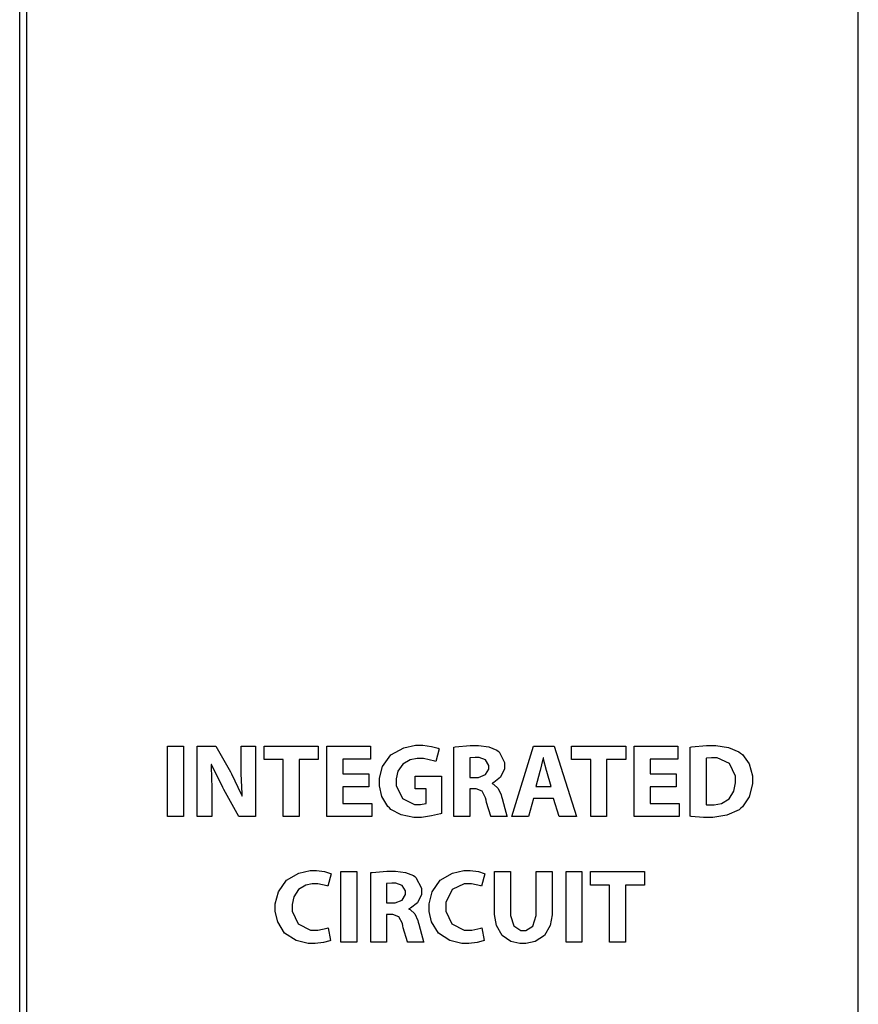
# Model space of a CAD drawing. Units: inches. Extents: x 21651 to 165677, y -18418 to 66376.
# Drawn here: x 57425 to 61131, y 2827 to 7177 of the extents above; entities that cross this region are included whole.
import ezdxf

# ---------------------------------------------------------------- set-up
doc = ezdxf.new("R2010")
doc.units = ezdxf.units.IN
doc.header["$MEASUREMENT"] = 0
doc.layers.add('freecads.com', color=7, linetype='Continuous')

msp = doc.modelspace()

# ---------------------------------------------------------------- linework, layer by layer
at = {"layer": 'freecads.com', "color": 0}
for p, q in [((57424.7, -363.3), (57424.7, 30311.2)), ((57454.4, 30281.5), (57454.4, -333.6)), ((61130.6, -363.3), (61130.6, 30310.8)), ((61130.6, -333.6), (61130.6, 30281.5)), ((58078, 3968), (58148.4, 3968)), ((58078, 3656.2), (58078, 3968)), ((58078, 3968), (58078, 3968)), ((58148.4, 3968), (58148.4, 3656.2)), ((58209.1, 3656.2), (58209.1, 3968)), ((58209.1, 3968), (58291.5, 3968)), ((58291.5, 3968), (58356.3, 3853.7)), ((58402.7, 3877.4), (58402.7, 3968)), ((58402.7, 3968), (58467.3, 3968)), ((58467.3, 3968), (58467.3, 3656.2)), ((58504.7, 3908.8), (58504.7, 3968)), ((58504.7, 3968), (58744.2, 3968)), ((58744.2, 3968), (58744.2, 3908.8)), ((58782.3, 3656.2), (58782.3, 3968)), ((58782.3, 3968), (58974.2, 3968)), ((58974.2, 3968), (58974.2, 3910.1)), ((59065, 3928.6), (59121.5, 3960.5)), ((59121.5, 3960.5), (59174.5, 3971.3)), ((59174.5, 3971.3), (59192.1, 3971.3)), ((59192.1, 3971.3), (59205.6, 3971.3)), ((59205.6, 3971.3), (59244.7, 3966.5)), ((59244.7, 3966.5), (59274.6, 3958.1)), ((59343.9, 3963.8), (59349.5, 3964.8)), ((59343.9, 3656.2), (59343.9, 3963.8)), ((59343.9, 3963.8), (59343.9, 3963.8)), ((59349.5, 3964.8), (59415.6, 3970.3)), ((59415.6, 3970.3), (59437.8, 3970.3)), ((59437.8, 3970.3), (59452.6, 3970.3)), ((59452.6, 3970.3), (59497.3, 3964.8)), ((59497.3, 3964.8), (59533.2, 3950.3)), ((59599.9, 3656.2), (59694.7, 3968)), ((59694.7, 3968), (59787.1, 3968)), ((59787.1, 3968), (59884.6, 3656.2)), ((59863.4, 3908.8), (59863.4, 3968)), ((59863.4, 3968), (60103.2, 3968)), ((60103.2, 3968), (60103.2, 3908.8)), ((60140.8, 3656.2), (60140.8, 3968)), ((60140.8, 3968), (60332.9, 3968)), ((60332.9, 3968), (60332.9, 3910.1)), ((60387.4, 3963.4), (60394, 3964.4)), ((60387.4, 3657.6), (60387.4, 3963.4)), ((60387.4, 3963.4), (60387.4, 3963.4)), ((60394, 3964.4), (60459.9, 3970.3)), ((60459.9, 3970.3), (60482.1, 3970.3)), ((60482.1, 3970.3), (60501, 3970.3)), ((60501, 3970.3), (60557.4, 3962.1)), ((60557.4, 3962.1), (60603.2, 3942.6)), ((59027.8, 3877.6), (59065, 3928.6)), ((59278.5, 3956.4), (59263.9, 3899.5)), ((59274.6, 3958.1), (59278.5, 3956.4)), ((59414.9, 3915.7), (59413.7, 3915.3)), ((59413.7, 3915.3), (59413.7, 3829.7)), ((59437.6, 3917.6), (59414.9, 3915.7)), ((59445.5, 3917.6), (59437.6, 3917.6)), ((59455.1, 3917.6), (59445.5, 3917.6)), ((59483.6, 3906.7), (59455.1, 3917.6)), ((59533.2, 3950.3), (59538.5, 3945.8)), ((59538.5, 3945.8), (59543.3, 3942.1)), ((59543.3, 3942.1), (59567.6, 3895.6)), ((59737.9, 3915.3), (59736.6, 3910.7)), ((59738.7, 3915.3), (59737.9, 3915.3)), ((59739.8, 3910.7), (59738.7, 3915.3)), ((60481.5, 3916.2), (60459.2, 3913.8)), ((60489.6, 3916.2), (60481.5, 3916.2)), ((60507.4, 3916.2), (60489.6, 3916.2)), ((60561.9, 3891.1), (60507.4, 3916.2)), ((60603.2, 3942.6), (60610.5, 3937)), ((60610.5, 3937), (60618.6, 3931.1)), ((60618.6, 3931.1), (60648.7, 3889.9)), ((58272.9, 3886.7), (58270.7, 3886.7)), ((58270.7, 3886.7), (58271.4, 3876.2)), ((58271.4, 3876.2), (58273.9, 3781.7)), ((58276.3, 3877.5), (58272.9, 3886.7)), ((58322.1, 3784.9), (58276.3, 3877.5)), ((58402.7, 3847.4), (58402.7, 3877.4)), ((58589, 3908.8), (58504.7, 3908.8)), ((58589, 3656.2), (58589, 3908.8)), ((58589, 3908.8), (58589, 3908.8)), ((58744.2, 3908.8), (58659.3, 3908.8)), ((58659.3, 3908.8), (58659.3, 3656.2)), ((58974.2, 3910.1), (58852.2, 3910.1)), ((58852.2, 3910.1), (58852.2, 3845.3)), ((59014.1, 3825.7), (59027.8, 3877.6)), ((59117.9, 3888.2), (59096.3, 3856.6)), ((59150.8, 3906.9), (59117.9, 3888.2)), ((59181.4, 3913), (59150.8, 3906.9)), ((59191.9, 3913), (59181.4, 3913)), ((59208.8, 3913), (59191.9, 3913)), ((59259.7, 3901.5), (59208.8, 3913)), ((59263.9, 3899.5), (59259.7, 3901.5)), ((59497.5, 3882.6), (59483.6, 3906.7)), ((59497.5, 3874.5), (59497.5, 3882.6)), ((59497.5, 3866.3), (59497.5, 3874.5)), ((59567.6, 3895.6), (59567.6, 3880)), ((59567.6, 3880), (59567.6, 3867.7)), ((59736.6, 3910.7), (59724.8, 3859.6)), ((59753.1, 3859.7), (59739.8, 3910.7)), ((59947.9, 3908.8), (59863.4, 3908.8)), ((59947.9, 3656.2), (59947.9, 3908.8)), ((59947.9, 3908.8), (59947.9, 3908.8)), ((60103.2, 3908.8), (60017.8, 3908.8)), ((60017.8, 3908.8), (60017.8, 3656.2)), ((60332.9, 3910.1), (60211.4, 3910.1)), ((60211.4, 3910.1), (60211.4, 3845.3)), ((60459.2, 3913.8), (60457.8, 3913.4)), ((60457.8, 3913.4), (60457.8, 3709.3)), ((60588.4, 3835.7), (60561.9, 3891.1)), ((60648.7, 3889.9), (60663.1, 3837.1)), ((58356.3, 3853.7), (58361, 3845.6)), ((58361, 3845.6), (58403.6, 3755.8)), ((58407.2, 3757.3), (58402.7, 3847.4)), ((58852.2, 3845.3), (58967.3, 3845.3)), ((58967.3, 3845.3), (58967.3, 3788)), ((59096.3, 3856.6), (59088.1, 3823.3)), ((59172.8, 3779.7), (59172.8, 3834.8)), ((59172.8, 3834.8), (59289, 3834.8)), ((59289, 3834.8), (59289, 3670.5)), ((59413.7, 3829.7), (59441.5, 3829.7)), ((59413.7, 3829.7), (59413.7, 3829.7)), ((59441.5, 3829.7), (59451.7, 3829.7)), ((59451.7, 3829.7), (59482.7, 3842)), ((59482.7, 3842), (59497.5, 3866.3)), ((59550.1, 3830.8), (59519.5, 3806.3)), ((59567.6, 3867.7), (59550.1, 3830.8)), ((59723.5, 3855.1), (59705.2, 3789)), ((59724.8, 3859.6), (59723.5, 3855.1)), ((59754.3, 3855.1), (59753.1, 3859.7)), ((59774, 3789), (59754.3, 3855.1)), ((60211.4, 3845.3), (60326, 3845.3)), ((60326, 3845.3), (60326, 3788)), ((60588.4, 3817.2), (60588.4, 3835.7)), ((60663.1, 3837.1), (60663.1, 3819.5)), ((58326.6, 3776.5), (58322.1, 3784.9)), ((58967.3, 3788), (58852.2, 3788)), ((58852.2, 3788), (58852.2, 3714.1)), ((58967.3, 3788), (58967.3, 3788)), ((59014.1, 3808.5), (59014.1, 3825.7)), ((59014.1, 3792.6), (59014.1, 3808.5)), ((59025.5, 3744.6), (59014.1, 3792.6)), ((59088.1, 3823.3), (59088.1, 3812.2)), ((59088.1, 3812.2), (59088.1, 3793.4)), ((59088.1, 3793.4), (59115.7, 3736.7)), ((59519.5, 3806.3), (59512.7, 3803.8)), ((59512.7, 3803.8), (59512.7, 3802.4)), ((59512.7, 3802.4), (59518, 3800.2)), ((59518, 3800.2), (59538.5, 3781.1)), ((59705.2, 3789), (59774, 3789)), ((59774, 3789), (59774, 3789)), ((60326, 3788), (60211.4, 3788)), ((60211.4, 3788), (60211.4, 3714.1)), ((60326, 3788), (60326, 3788)), ((60580.7, 3768.6), (60588.4, 3805.1)), ((60588.4, 3805.1), (60588.4, 3817.2)), ((60663.1, 3800.6), (60648.5, 3743.6)), ((60663.1, 3819.5), (60663.1, 3800.6)), ((58273.9, 3781.7), (58273.9, 3750.1)), ((58273.9, 3750.1), (58273.9, 3656.2)), ((58393.5, 3656.2), (58326.6, 3776.5)), ((58403.6, 3755.8), (58407.2, 3747)), ((58408.3, 3747), (58407.2, 3757.3)), ((58407.2, 3747), (58408.3, 3747)), ((59051.1, 3701.5), (59025.5, 3744.6)), ((59221, 3779.7), (59172.8, 3779.7)), ((59221, 3714.1), (59221, 3779.7)), ((59434.6, 3778.7), (59413.7, 3778.7)), ((59413.7, 3778.7), (59413.7, 3656.2)), ((59441.7, 3778.6), (59434.6, 3778.7)), ((59467.8, 3768.4), (59441.7, 3778.6)), ((59483.8, 3738.7), (59467.8, 3768.4)), ((59538.5, 3781.1), (59552.2, 3751.8)), ((59552.2, 3751.8), (59554.2, 3744.6)), ((59554.2, 3744.6), (59556.5, 3735.8)), ((60559.3, 3734.5), (60580.7, 3768.6)), ((60648.5, 3743.6), (60619.2, 3699.6)), ((58852.2, 3714.1), (58980.4, 3714.1)), ((58980.4, 3714.1), (58980.4, 3656.2)), ((59058.2, 3694.6), (59051.1, 3701.5)), ((59115.7, 3736.7), (59169, 3709.8)), ((59169, 3709.8), (59186.7, 3709.8)), ((59186.7, 3709.8), (59195.5, 3709.8)), ((59195.5, 3709.8), (59219.5, 3713.5)), ((59219.5, 3713.5), (59221, 3714.1)), ((59485.9, 3728.8), (59483.8, 3738.7)), ((59488.1, 3719.3), (59485.9, 3728.8)), ((59506, 3658.5), (59488.1, 3719.3)), ((59556.5, 3735.8), (59568.3, 3691.6)), ((59694.7, 3736.3), (59672.9, 3656.2)), ((59784.1, 3736.3), (59694.7, 3736.3)), ((59694.7, 3736.3), (59694.7, 3736.3)), ((59808.2, 3656.2), (59784.1, 3736.3)), ((60211.4, 3714.1), (60339.3, 3714.1)), ((60339.3, 3714.1), (60339.3, 3656.2)), ((60457.8, 3709.3), (60459.2, 3709)), ((60457.8, 3709.3), (60457.8, 3709.3)), ((60459.2, 3709), (60476.4, 3708)), ((60476.4, 3708), (60482.1, 3708)), ((60482.1, 3708), (60493.3, 3708)), ((60493.3, 3708), (60525.8, 3714.5)), ((60525.8, 3714.5), (60559.3, 3734.5)), ((60619.2, 3699.6), (60611.7, 3693.2)), ((58148.4, 3656.2), (58078, 3656.2)), ((58273.9, 3656.2), (58209.1, 3656.2)), ((58209.1, 3656.2), (58209.1, 3656.2)), ((58467.3, 3656.2), (58393.5, 3656.2)), ((58659.3, 3656.2), (58589, 3656.2)), ((58980.4, 3656.2), (58782.3, 3656.2)), ((59065.3, 3687.9), (59058.2, 3694.6)), ((59110.8, 3663.6), (59065.3, 3687.9)), ((59166.4, 3653), (59110.8, 3663.6)), ((59244.1, 3659), (59199.6, 3653)), ((59283.6, 3668.8), (59244.1, 3659)), ((59289, 3670.5), (59283.6, 3668.8)), ((59289, 3670.5), (59289, 3670.5)), ((59413.7, 3656.2), (59343.9, 3656.2)), ((59507.3, 3656.2), (59506, 3658.5)), ((59579.2, 3656.2), (59507.3, 3656.2)), ((59568.3, 3691.6), (59577.7, 3659.2)), ((59577.7, 3659.2), (59579.2, 3656.2)), ((59672.9, 3656.2), (59599.9, 3656.2)), ((59884.6, 3656.2), (59808.2, 3656.2)), ((60017.8, 3656.2), (59947.9, 3656.2)), ((60339.3, 3656.2), (60140.8, 3656.2)), ((60391.7, 3657), (60387.4, 3657.6)), ((60447.1, 3653), (60391.7, 3657)), ((60549.9, 3663), (60487.9, 3653)), ((60603.6, 3686.5), (60549.9, 3663)), ((60611.7, 3693.2), (60603.6, 3686.5)), ((59184.8, 3653), (59166.4, 3653)), ((59199.6, 3653), (59184.8, 3653)), ((60467.4, 3653), (60447.1, 3653)), ((60487.9, 3653), (60467.4, 3653)), ((58604.4, 3375.2), (58658.3, 3407)), ((58658.3, 3407), (58708.3, 3417.8)), ((58708.3, 3417.8), (58725, 3417.8)), ((58725, 3417.8), (58736.8, 3417.8)), ((58736.8, 3417.8), (58772, 3413.5)), ((58772, 3413.5), (58798.6, 3405.6)), ((58801.8, 3403.9), (58787, 3348.4)), ((58798.6, 3405.6), (58801.8, 3403.9)), ((58844.5, 3413.1), (58914.7, 3413.1)), ((58844.5, 3101.3), (58844.5, 3413.1)), ((58844.5, 3413.1), (58844.5, 3413.1)), ((58914.7, 3413.1), (58914.7, 3101.3)), ((58975.9, 3409), (58981.6, 3409.9)), ((58975.9, 3101.3), (58975.9, 3409)), ((58975.9, 3409), (58975.9, 3409)), ((58981.6, 3409.9), (59047.5, 3415.5)), ((59047.5, 3415.5), (59069.8, 3415.5)), ((59069.8, 3415.5), (59084.7, 3415.5)), ((59084.7, 3415.5), (59129.2, 3409.9)), ((59129.2, 3409.9), (59165.1, 3395.4)), ((59165.1, 3395.4), (59170.5, 3391)), ((59283.4, 3375.2), (59337.7, 3407)), ((59337.7, 3407), (59387.3, 3417.8)), ((59387.3, 3417.8), (59404.2, 3417.8)), ((59404.2, 3417.8), (59415.8, 3417.8)), ((59415.8, 3417.8), (59451.5, 3413.5)), ((59451.5, 3413.5), (59477.6, 3405.6)), ((59480.8, 3403.9), (59466, 3348.4)), ((59477.6, 3405.6), (59480.8, 3403.9)), ((59523.4, 3239.2), (59523.4, 3413.1)), ((59523.4, 3413.1), (59593.7, 3413.1)), ((59593.7, 3413.1), (59593.7, 3234.2)), ((59593.7, 3413.1), (59593.7, 3413.1)), ((59707.3, 3234.2), (59707.3, 3413.1)), ((59707.3, 3413.1), (59777.7, 3413.1)), ((59777.7, 3413.1), (59777.7, 3238.3)), ((59839, 3413.1), (59909.2, 3413.1)), ((59839, 3101.3), (59839, 3413.1)), ((59839, 3413.1), (59839, 3413.1)), ((59909.2, 3413.1), (59909.2, 3101.3)), ((59946.8, 3353.9), (59946.8, 3413.1)), ((59946.8, 3413.1), (60186.4, 3413.1)), ((60186.4, 3413.1), (60186.4, 3353.9)), ((58567.8, 3323.4), (58604.4, 3375.2)), ((58688.6, 3353.7), (58657.2, 3334.5)), ((58717.7, 3360), (58688.6, 3353.7)), ((58727.6, 3360), (58717.7, 3360)), ((58741.5, 3360), (58727.6, 3360)), ((58783.4, 3349.9), (58741.5, 3360)), ((58787, 3348.4), (58783.4, 3349.9)), ((59046.9, 3360.8), (59045.8, 3360.4)), ((59045.8, 3360.4), (59045.8, 3274.8)), ((59069.5, 3362.8), (59046.9, 3360.8)), ((59077.5, 3362.8), (59069.5, 3362.8)), ((59087.1, 3362.8), (59077.5, 3362.8)), ((59115.5, 3351.9), (59087.1, 3362.8)), ((59129.4, 3327.8), (59115.5, 3351.9)), ((59170.5, 3391), (59175.2, 3387.2)), ((59175.2, 3387.2), (59199.6, 3340.7)), ((59247, 3323.4), (59283.4, 3375.2)), ((59389.1, 3360), (59336.4, 3334.5)), ((59407, 3360), (59389.1, 3360)), ((59420.9, 3360), (59407, 3360)), ((59462.8, 3349.9), (59420.9, 3360)), ((59466, 3348.4), (59462.8, 3349.9)), ((60031.1, 3353.9), (59946.8, 3353.9)), ((60031.1, 3101.3), (60031.1, 3353.9)), ((60031.1, 3353.9), (60031.1, 3353.9)), ((60186.4, 3353.9), (60101.4, 3353.9)), ((60101.4, 3353.9), (60101.4, 3101.3)), ((58554.3, 3270.4), (58567.8, 3323.4)), ((58657.2, 3334.5), (58636, 3302.2)), ((59114.7, 3287.1), (59129.4, 3311.6)), ((59129.4, 3319.7), (59129.4, 3327.8)), ((59129.4, 3311.6), (59129.4, 3319.7)), ((59199.6, 3312.9), (59182, 3276)), ((59199.6, 3340.7), (59199.6, 3325.2)), ((59199.6, 3325.2), (59199.6, 3312.9)), ((59233.8, 3270.4), (59247, 3323.4)), ((59336.4, 3334.5), (59307.8, 3276.2)), ((58554.3, 3252.7), (58554.3, 3270.4)), ((58636, 3302.2), (58628.8, 3268.1)), ((58628.8, 3268.1), (58628.8, 3256.7)), ((59045.8, 3274.8), (59073.4, 3274.8)), ((59045.8, 3274.8), (59045.8, 3274.8)), ((59073.4, 3274.8), (59083.7, 3274.8)), ((59083.7, 3274.8), (59114.7, 3287.1)), ((59182, 3276), (59151.2, 3251.4)), ((59233.8, 3252.7), (59233.8, 3270.4)), ((59307.8, 3276.2), (59307.8, 3256.7)), ((58554.3, 3237.2), (58554.3, 3252.7)), ((58564.8, 3190.8), (58554.3, 3237.2)), ((58628.8, 3256.7), (58628.8, 3238.3)), ((58628.8, 3238.3), (58654.8, 3182.6)), ((59066.5, 3224), (59045.8, 3224)), ((59045.8, 3224), (59045.8, 3101.3)), ((59073.6, 3223.9), (59066.5, 3224)), ((59099.7, 3213.7), (59073.6, 3223.9)), ((59151.2, 3251.4), (59144.6, 3248.9)), ((59144.6, 3248.9), (59144.6, 3247.5)), ((59144.6, 3247.5), (59150, 3245.3)), ((59150, 3245.3), (59170.7, 3226.2)), ((59170.7, 3226.2), (59184.2, 3197)), ((59233.8, 3237.2), (59233.8, 3252.7)), ((59244.1, 3190.8), (59233.8, 3237.2)), ((59307.8, 3256.7), (59307.8, 3238.3)), ((59307.8, 3238.3), (59334.1, 3182.6)), ((59523.4, 3223.2), (59523.4, 3239.2)), ((59531.7, 3175.2), (59523.4, 3223.2)), ((59593.7, 3234.2), (59593.7, 3219)), ((59593.7, 3219), (59608.3, 3173.2)), ((59707.3, 3218.9), (59707.3, 3234.2)), ((59777.7, 3222.6), (59768.7, 3175.6)), ((59777.7, 3238.3), (59777.7, 3222.6)), ((58595.6, 3141.3), (58564.8, 3190.8)), ((58654.8, 3182.6), (58709.8, 3155)), ((59115.7, 3183.9), (59099.7, 3213.7)), ((59117.9, 3174), (59115.7, 3183.9)), ((59184.2, 3197), (59186.3, 3189.8)), ((59186.3, 3189.8), (59188.7, 3180.9)), ((59188.7, 3180.9), (59200.2, 3136.8)), ((59275.1, 3141.3), (59244.1, 3190.8)), ((59334.1, 3182.6), (59388.8, 3155)), ((59692.3, 3172.6), (59707.3, 3218.9)), ((59768.7, 3175.6), (59743.2, 3131.3)), ((58646.7, 3108.3), (58595.6, 3141.3)), ((58709.8, 3155), (58728, 3155)), ((58728, 3155), (58742.7, 3155)), ((58742.7, 3155), (58783.8, 3163.7)), ((58783.8, 3163.7), (58787.2, 3165.2)), ((58787.2, 3165.2), (58797.5, 3109.7)), ((59120, 3164.5), (59117.9, 3174)), ((59138.2, 3103.7), (59120, 3164.5)), ((59200.2, 3136.8), (59209.6, 3104.4)), ((59326.2, 3108.3), (59275.1, 3141.3)), ((59388.8, 3155), (59407.2, 3155)), ((59407.2, 3155), (59422, 3155)), ((59422, 3155), (59462.8, 3163.7)), ((59462.8, 3163.7), (59466.3, 3165.2)), ((59466.3, 3165.2), (59476.7, 3109.7)), ((59556.1, 3130.7), (59531.7, 3175.2)), ((59608.3, 3173.2), (59639.5, 3152.7)), ((59639.5, 3152.7), (59650, 3152.7)), ((59650, 3152.7), (59660.7, 3152.7)), ((59660.7, 3152.7), (59692.3, 3172.6)), ((58700.2, 3096.4), (58646.7, 3108.3)), ((58717.7, 3096.4), (58700.2, 3096.4)), ((58730.3, 3096.4), (58717.7, 3096.4)), ((58767.1, 3100.8), (58730.3, 3096.4)), ((58794.5, 3108.2), (58767.1, 3100.8)), ((58797.5, 3109.7), (58794.5, 3108.2)), ((58797.5, 3109.7), (58797.5, 3109.7)), ((58914.7, 3101.3), (58844.5, 3101.3)), ((59045.8, 3101.3), (58975.9, 3101.3)), ((59139, 3101.3), (59138.2, 3103.7)), ((59211.1, 3101.3), (59139, 3101.3)), ((59209.6, 3104.4), (59211.1, 3101.3)), ((59379.2, 3096.4), (59326.2, 3108.3)), ((59397.2, 3096.4), (59379.2, 3096.4)), ((59409.4, 3096.4), (59397.2, 3096.4)), ((59446.2, 3100.8), (59409.4, 3096.4)), ((59473.5, 3108.2), (59446.2, 3100.8)), ((59476.7, 3109.7), (59473.5, 3108.2)), ((59476.7, 3109.7), (59476.7, 3109.7)), ((59595, 3104.7), (59556.1, 3130.7)), ((59634.4, 3096.3), (59595, 3104.7)), ((59647.8, 3096.3), (59634.4, 3096.3)), ((59661.1, 3096.3), (59647.8, 3096.3)), ((59702.4, 3105), (59661.1, 3096.3)), ((59743.2, 3131.3), (59702.4, 3105)), ((59909.2, 3101.3), (59839, 3101.3)), ((60101.4, 3101.3), (60031.1, 3101.3))]:
    msp.add_line(p, q, dxfattribs=at)

doc.saveas('drawing.dxf')
